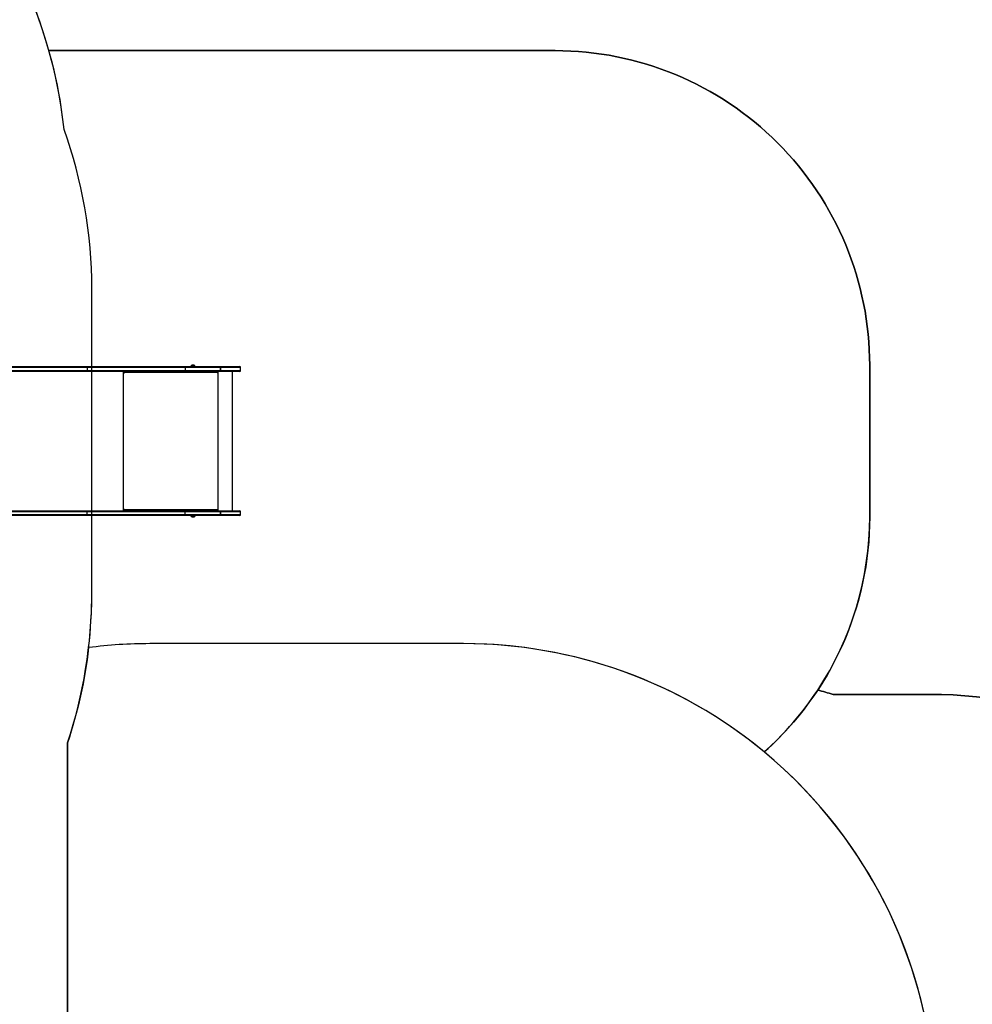
# Model space of a CAD drawing. Units: centimetres. Extents: x 7274 to 9089, y -1006 to 503.
# Drawn here: x 8337 to 8640, y -167 to 146 of the extents above; entities that cross this region are included whole.
import ezdxf

# ---------------------------------------------------------------- set-up
doc = ezdxf.new("R2010")
doc.units = ezdxf.units.CM
doc.layers.add('VP-DIM', color=7, linetype='Continuous')
doc.layers.add('VP-HIC', color=6, linetype='Continuous')
doc.layers.add('VP-EQ', color=7, linetype='Continuous', true_color=0x8a3492)
doc.dimstyles.new('Strefa', dxfattribs={"dimtxt": 14, "dimasz": 20, "dimexe": 20, "dimexo": 50, "dimgap": 20, "dimtad": 0, "dimdec": 0, "dimzin": 0, "dimdsep": 46, "dimtxsty": 'Standard', "dimcen": 0.09, "dimadec": 0, "dimazin": 0, "dimtfac": 1, "dimtdec": 4, "dimtofl": 0, "dimtmove": 0, "dimatfit": 3, "dimfxl": 70, "dimfxlon": 1, "dimtolj": 1, "dimtzin": 0, "dimarcsym": 0})

# ---------------------------------------------------------------- blocks, each defined once
blk = doc.blocks.new('0210-1')
at = {"layer": 'VP-EQ', "color": 0, "linetype": 'Continuous', "lineweight": 25}
for p, q in [((2770.04, 892.75), (2920.08, 892.75)), ((2920.27, 892.45), (2770.06, 892.45)), ((2920.08, 892.75), (2951.49, 892.75)), ((2920.27, 892.45), (2920.27, 891.55)), ((2951.52, 892.45), (2920.27, 892.45)), ((2951.49, 892.75), (2962.71, 892.75)), ((2951.52, 892.45), (2951.52, 891.55)), ((2962.75, 892.45), (2951.52, 892.45)), ((2953.31, 892.8), (2953.31, 892.75)), ((2954.51, 892.8), (2953.31, 892.8)), ((2954.26, 893.19), (2953.66, 893.19)), ((2954.36, 893.19), (2954.26, 893.19)), ((2954.71, 892.8), (2954.51, 892.8)), ((2954.71, 892.75), (2954.71, 892.8)), ((2962.72, 892.75), (2962.71, 892.75)), ((2962.72, 892.75), (2968.82, 892.75)), ((2962.75, 891.55), (2962.75, 892.45)), ((2962.75, 892.45), (2962.75, 892.45)), ((2962.75, 892.45), (2962.75, 891.55)), ((2969.12, 892.45), (2962.75, 892.45)), ((2969.12, 891.55), (2969.12, 892.45)), ((2770.13, 891.55), (2920.27, 891.55)), ((2920.08, 891.25), (2770.15, 891.25)), ((2951.49, 891.25), (2920.08, 891.25)), ((2920.27, 891.55), (2951.52, 891.55)), ((2931.88, 846.95), (2931.88, 891.25)), ((2931.98, 891.25), (2931.98, 890.75)), ((2932.03, 891.05), (2931.98, 891.05)), ((2932.03, 891.05), (2932.03, 891.25)), ((2932.06, 890.85), (2932.08, 890.85)), ((2932.06, 890.85), (2932.06, 890.75)), ((2932.06, 890.75), (2932.08, 890.75)), ((2932.08, 890.75), (2932.08, 890.85)), ((2961.78, 890.85), (2932.08, 890.85)), ((2962.71, 891.25), (2951.49, 891.25)), ((2951.52, 891.55), (2962.75, 891.55)), ((2961.78, 890.85), (2961.78, 890.75)), ((2961.86, 891.25), (2961.86, 890.75)), ((2961.86, 890.75), (2961.88, 890.75)), ((2961.88, 890.75), (2961.88, 891.25)), ((2961.98, 846.95), (2961.98, 891.25)), ((2962.71, 891.25), (2962.72, 891.25)), ((2968.82, 891.25), (2962.72, 891.25)), ((2962.75, 891.55), (2962.75, 891.55)), ((2962.75, 891.55), (2969.12, 891.55)), ((2966.55, 846.95), (2966.55, 891.25)), ((2920.08, 845.45), (2770.07, 845.45)), ((2770.1, 845.75), (2920.27, 845.75)), ((2920.27, 846.65), (2770.16, 846.65)), ((2770.19, 846.95), (2920.08, 846.95)), ((2920.08, 846.95), (2951.49, 846.95)), ((2951.49, 845.45), (2920.08, 845.45)), ((2920.27, 845.75), (2920.27, 846.65)), ((2951.52, 846.65), (2920.27, 846.65)), ((2920.27, 845.75), (2951.52, 845.75)), ((2931.98, 847.45), (2931.98, 846.95)), ((2932.03, 847.15), (2931.98, 847.15)), ((2932.03, 847.15), (2932.03, 846.95)), ((2932.06, 847.45), (2932.08, 847.45)), ((2932.06, 847.45), (2932.06, 847.35)), ((2932.06, 847.35), (2932.08, 847.35)), ((2932.08, 847.35), (2932.08, 847.45)), ((2932.08, 847.35), (2961.78, 847.35)), ((2951.49, 846.95), (2962.71, 846.95)), ((2962.71, 845.45), (2951.49, 845.45)), ((2951.52, 845.75), (2951.52, 846.65)), ((2962.75, 846.65), (2951.52, 846.65)), ((2951.52, 845.75), (2962.75, 845.75)), ((2953.31, 845.45), (2953.31, 845.4)), ((2953.31, 845.4), (2954.25, 845.4)), ((2953.66, 845.01), (2954.13, 845.01)), ((2954.13, 845.01), (2954.36, 845.01)), ((2954.25, 845.4), (2954.71, 845.4)), ((2954.71, 845.4), (2954.71, 845.45)), ((2961.78, 847.45), (2961.78, 847.35)), ((2961.86, 847.45), (2961.88, 847.45)), ((2961.86, 847.45), (2961.86, 846.95)), ((2961.88, 846.95), (2961.88, 847.45)), ((2962.72, 846.95), (2962.71, 846.95)), ((2962.71, 845.45), (2962.72, 845.45)), ((2962.72, 846.95), (2968.82, 846.95)), ((2968.82, 845.45), (2962.72, 845.45)), ((2962.75, 845.75), (2962.75, 846.65)), ((2962.75, 846.65), (2962.75, 846.65)), ((2962.75, 846.65), (2962.75, 845.75)), ((2969.12, 846.65), (2962.75, 846.65)), ((2962.75, 845.75), (2962.75, 845.75)), ((2962.75, 845.75), (2969.12, 845.75)), ((2969.12, 845.75), (2969.12, 846.65))]:
    blk.add_line(p, q, dxfattribs=at)
at = {"layer": 'VP-EQ', "color": 0, "linetype": 'Continuous', "lineweight": 25, "flags": 128}
for points in [[(2920.27, 892.45), (2920.27, 892.51), (2920.26, 892.57), (2920.24, 892.62), (2920.21, 892.66), (2920.18, 892.7), (2920.15, 892.73), (2920.11, 892.75), (2920.08, 892.75)], [(2920.27, 891.55), (2920.27, 891.49), (2920.26, 891.44), (2920.24, 891.39), (2920.21, 891.34), (2920.18, 891.3), (2920.15, 891.28), (2920.11, 891.26), (2920.08, 891.25)], [(2920.08, 846.95), (2920.11, 846.95), (2920.15, 846.93), (2920.18, 846.9), (2920.21, 846.86), (2920.24, 846.82), (2920.26, 846.77), (2920.27, 846.71), (2920.27, 846.65)], [(2920.08, 845.45), (2920.11, 845.46), (2920.15, 845.48), (2920.18, 845.5), (2920.21, 845.54), (2920.24, 845.59), (2920.26, 845.64), (2920.27, 845.69), (2920.27, 845.75)]]:
    blk.add_lwpolyline(points, dxfattribs=at)
at = {"layer": 'VP-EQ', "color": 0, "linetype": 'Continuous', "lineweight": 25}
for centre, radius, start, end in [((2950.88, 892.53), 0.647, 353.4462, 20.4506), ((2953.82, 892.7), 0.523, 108, 168.1881), ((2954.2, 892.7), 0.523, 11.8119, 72), ((2962.1, 892.53), 0.647, 353.4462, 20.4506), ((2962.04, 892.53), 0.717, 354.0697, 18.3578), ((2968.82, 892.45), 0.3, 0, 90), ((2932.03, 890.75), 0.0496, 179.6446, 0.3554), ((2932.01, 890.75), 0.0499, 284.4329, 0.2035), ((2931.22, 890.95), 0.863, 353.4418, 20.4542), ((2931.63, 890.9), 0.431, 353.4388, 20.458), ((2950.88, 891.48), 0.647, 339.5494, 6.5538), ((2960.92, 890.95), 0.863, 353.4453, 20.4507), ((2961.83, 890.75), 0.0496, 179.6446, 0.3554), ((2961.81, 890.75), 0.0499, 284.4329, 0.2035), ((2962.1, 891.48), 0.647, 339.5494, 6.5538), ((2962.04, 891.48), 0.717, 341.6422, 5.9303), ((2968.82, 891.55), 0.3, 270, 0), ((2932.03, 847.45), 0.0496, 359.6537, 180.3463), ((2932.01, 847.45), 0.05, 359.8733, 75.4904), ((2931.22, 847.25), 0.863, 339.5459, 6.5589), ((2931.63, 847.3), 0.431, 339.5481, 6.5567), ((2950.88, 846.73), 0.647, 353.4411, 20.4558), ((2950.88, 845.68), 0.647, 339.5466, 6.5565), ((2953.82, 845.51), 0.523, 191.8119, 252), ((2954.2, 845.51), 0.523, 288, 348.1881), ((2960.92, 847.25), 0.863, 339.5494, 6.5554), ((2961.83, 847.45), 0.0496, 359.6537, 180.3463), ((2961.81, 847.45), 0.05, 359.8733, 75.4904), ((2962.1, 846.73), 0.647, 353.4411, 20.4558), ((2962.1, 845.68), 0.647, 339.5466, 6.5565), ((2962.04, 846.73), 0.717, 354.065, 18.3624), ((2962.04, 845.68), 0.717, 341.6398, 5.9328), ((2968.82, 846.65), 0.3, 0, 90), ((2968.82, 845.75), 0.3, 270, 0)]:
    blk.add_arc(centre, radius, start, end, dxfattribs=at)
blk = doc.blocks.new('0210-1 2d')
at = {"layer": 'VP-EQ', "color": 0}
blk.add_lwpolyline([(3092.44, 102.78, 0.414214), (3242.44, 252.78), (3242.44, 288.09), (3246.65, 288.09, 0.414214), (3396.65, 438.09), (3396.65, 513.48, 0.414214), (3246.65, 663.48), (3215.85, 663.48, 0.008416), (3210.99, 664.86, 0.146788), (3227.51, 719.91), (3227.51, 768.09, 0.414214), (3127.51, 868.09), (2966.56, 868.09), (2966.56, 868.09, 0.335666), (2822.21, 977.3), (2738.31, 977.3, 0.190761), (2635.63, 936.64, 0.123633), (2567.86, 909.34, 0.179286), (2337.23, 722.97)], format="xyb", dxfattribs=at)
blk.add_blockref('0210-1', (58.38, -125.1), dxfattribs=at)
blk = doc.blocks.new('*D148')
at = {"layer": 'Defpoints', "color": 0}
for p in [(8776.55, 483.11), (7446.2, -256.39), (8776.55, -256.4)]:
    blk.add_point(p, dxfattribs=at)
at = {"layer": 'VP-DIM', "color": 0, "lineweight": -2}
for p, q in [((7446.2, 413.11), (7446.2, 503.11)), ((8776.55, 413.11), (8776.55, 503.11)), ((7466.2, 483.11), (8069.21, 483.11)), ((8756.55, 483.11), (8153.55, 483.11))]:
    blk.add_line(p, q, dxfattribs=at)
at = {"layer": 'VP-DIM', "color": 0}
for points in [[(7466.2, 486.44), (7466.2, 479.78), (7446.2, 483.11)], [(8756.55, 479.78), (8756.55, 486.44), (8776.55, 483.11)]]:
    blk.add_solid(points, dxfattribs=at)
at = {"layer": 'VP-DIM', "color": 0, "insert": (8111.38, 483.11), "char_height": 14, "attachment_point": 5}
blk.add_mtext('\\A1;1330', dxfattribs=at)
blk = doc.blocks.new('*D149')
at = {"layer": 'Defpoints', "color": 0}
for p in [(8626.55, 370.27), (8626.55, -222.96), (7646.2, -233.49)]:
    blk.add_point(p, dxfattribs=at)
at = {"layer": 'VP-DIM', "color": 0, "lineweight": -2}
for p, q in [((7646.2, 300.27), (7646.2, 390.27)), ((8626.55, 300.27), (8626.55, 390.27)), ((7666.2, 370.27), (8098.88, 370.27)), ((8606.55, 370.27), (8173.88, 370.27))]:
    blk.add_line(p, q, dxfattribs=at)
at = {"layer": 'VP-DIM', "color": 0}
for points in [[(7666.2, 373.6), (7666.2, 366.93), (7646.2, 370.27)], [(8606.55, 366.93), (8606.55, 373.6), (8626.55, 370.27)]]:
    blk.add_solid(points, dxfattribs=at)
at = {"layer": 'VP-DIM', "color": 0, "insert": (8136.38, 370.27), "char_height": 14, "attachment_point": 5}
blk.add_mtext('\\A1;980', dxfattribs=at)
blk = doc.blocks.new('*D150')
at = {"layer": 'Defpoints', "color": 0}
for p in [(8160.16, 245.11), (8276.38, -1006.46), (9068.55, -1006.46)]:
    blk.add_point(p, dxfattribs=at)
at = {"layer": 'VP-DIM', "color": 0, "lineweight": -2}
for p, q in [((8998.55, 245.11), (9088.55, 245.11)), ((9068.55, 225.11), (9068.55, -337.34)), ((9068.55, -986.46), (9068.55, -424.01)), ((8998.55, -1006.46), (9088.55, -1006.46))]:
    blk.add_line(p, q, dxfattribs=at)
at = {"layer": 'VP-DIM', "color": 0}
for points in [[(9071.89, 225.11), (9065.22, 225.11), (9068.55, 245.11)], [(9065.22, -986.46), (9071.89, -986.46), (9068.55, -1006.46)]]:
    blk.add_solid(points, dxfattribs=at)
at = {"layer": 'VP-DIM', "color": 0, "insert": (9068.55, -380.67), "char_height": 14, "attachment_point": 5, "rotation": 90}
blk.add_mtext('\\A1;1252', dxfattribs=at)
blk = doc.blocks.new('*D151')
at = {"layer": 'Defpoints', "color": 0}
for p in [(8169.22, 95.11), (8199.47, -836.84), (8941.43, -836.84)]:
    blk.add_point(p, dxfattribs=at)
at = {"layer": 'VP-DIM', "color": 0, "lineweight": -2}
for p, q in [((8871.43, 95.11), (8961.43, 95.11)), ((8941.43, 75.11), (8941.43, -332.2)), ((8941.43, -816.84), (8941.43, -409.53)), ((8871.43, -836.84), (8961.43, -836.84))]:
    blk.add_line(p, q, dxfattribs=at)
at = {"layer": 'VP-DIM', "color": 0}
for points in [[(8944.76, 75.11), (8938.1, 75.11), (8941.43, 95.11)], [(8938.1, -816.84), (8944.76, -816.84), (8941.43, -836.84)]]:
    blk.add_solid(points, dxfattribs=at)
at = {"layer": 'VP-DIM', "color": 0, "insert": (8941.43, -370.86), "char_height": 14, "attachment_point": 5, "rotation": 90}
blk.add_mtext('\\A1;932', dxfattribs=at)

msp = doc.modelspace()

# ---------------------------------------------------------------- linework, layer by layer
at = {"layer": 'VP-HIC', "color": 30}
msp.add_lwpolyline([(7967.99, -84.06), (7967.99, -222.31, 0.414214), (8117.99, -372.31), (8202.33, -372.31, 0.414214), (8352.33, -222.31), (8352.33, -84.1, 0.080831), (8360.07, -36.55), (8360.07, 60.26, 0.086201), (8351.28, 110.84, 0.383773), (8202.11, 245.11), (8118.21, 245.11, 0.383883), (7969.03, 110.78, 0.086099), (7960.27, 60.26), (7960.27, -36.55, 0.080754)], format="xyb", close=True, dxfattribs=at)
at = {"layer": 'VP-HIC', "color": 1}
msp.add_lwpolyline([(8346.46, 135.9), (8507.41, 135.9, -0.414214), (8607.41, 35.9), (8607.41, -12.28, -0.214131), (8573.87, -87, 0.174499), (8478.27, -52.58), (8378.48, -52.58, 0.032459), (8359.07, -53.84, 0.028902), (8360.07, -36.55), (8360.07, 60.26, 0.086201), (8351.28, 110.84, 0.042617)], format="xyb", close=True, dxfattribs=at)
at = {"layer": 'VP-HIC', "color": 4}
msp.add_lwpolyline([(8472.34, -629.41, 0.414214), (8622.34, -479.41), (8622.34, -398.64, 0.06398), (8617.47, -360.72, 0.095734), (8628.27, -304.83), (8628.27, -202.58, 0.414214), (8478.27, -52.58), (8378.48, -52.58, 0.032459), (8359.07, -53.84, -0.051808), (8352.33, -84.1), (8352.33, -222.31, -0.414214), (8202.33, -372.31), (8117.99, -372.31, -0.414214), (7967.99, -222.31), (7967.99, -84.06, -0.034206), (7962.84, -64.22), (7939.55, -64.22, 0.07218), (7896.91, -58.03)], format="xyb", dxfattribs=at)
at = {"layer": 'VP-HIC', "color": 6}
msp.add_lwpolyline([(8590.89, -67.33, -0.008416), (8595.75, -68.71), (8626.55, -68.71, -0.414214), (8776.55, -218.71), (8776.55, -294.09, -0.414214), (8626.55, -444.09), (8622.34, -444.09), (8622.34, -398.64, 0.06398), (8617.47, -360.72, 0.095734), (8628.27, -304.83), (8628.27, -202.58, 0.223556), (8573.87, -87, 0.06529)], format="xyb", close=True, dxfattribs=at)

# ---------------------------------------------------------------- block references
at = {"layer": 'VP-EQ', "color": 0}
msp.add_blockref('0210-1 2d', (5379.9, -732.19), dxfattribs=at)

# ---------------------------------------------------------------- dimensions: what is measured, and where the dimension line sits
at = {"layer": 'VP-DIM', "color": 0}
for base, p1, p2, picture, middle in [((8776.55, 483.11), (7446.2, -256.39), (8776.55, -256.4), '*D148', (8111.38, 483.11)), ((8626.55, 370.27), (7646.2, -233.49), (8626.55, -222.96), '*D149', (8136.38, 370.27))]:
    dim = msp.add_linear_dim(base=base, p1=p1, p2=p2, dimstyle='Strefa', dxfattribs=at)
    dim.commit()
    dim.dimension.update_dxf_attribs({"geometry": picture, "text_midpoint": middle})
for base, p1, p2, picture, middle in [((9068.55, -1006.46), (8160.16, 245.11), (8276.38, -1006.46), '*D150', (9068.55, -380.67)), ((8941.43, -836.84), (8169.22, 95.11), (8199.47, -836.84), '*D151', (8941.43, -370.86))]:
    dim = msp.add_linear_dim(base=base, p1=p1, p2=p2, angle=90, dimstyle='Strefa', dxfattribs=at)
    dim.commit()
    dim.dimension.update_dxf_attribs({"geometry": picture, "text_midpoint": middle})

doc.saveas('drawing.dxf')
